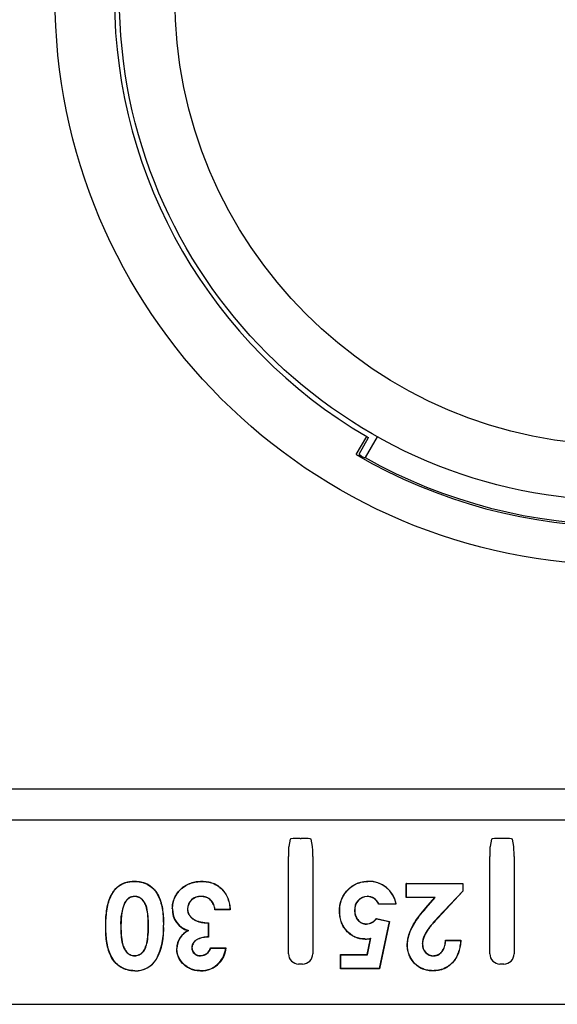
# Model space of a CAD drawing. Units: millimetres. Extents: x 26188 to 26640, y 3631 to 3973.
# Drawn here: x 26421 to 26447, y 3773 to 3821 of the extents above; entities that cross this region are included whole.
import ezdxf

# ---------------------------------------------------------------- set-up
doc = ezdxf.new("R2010")
doc.units = ezdxf.units.MM

msp = doc.modelspace()

# ---------------------------------------------------------------- linework, layer by layer
at = {"linetype": 'Continuous'}
for p, q in [((26437.361, 3799.799), (26437.882, 3800.701)), ((26437.497, 3799.825), (26437.972, 3800.648)), ((26438.402, 3800.692), (26437.802, 3799.652)), ((26488.917, 3783.196), (26412.278, 3783.196)), ((26412.278, 3781.669), (26488.917, 3781.669)), ((26434.076, 3780.71), (26434.005, 3780.355)), ((26434.576, 3780.752), (26434.619, 3780.752)), ((26435.19, 3780.355), (26435.119, 3780.71)), ((26444.076, 3780.71), (26444.005, 3780.355)), ((26444.619, 3780.752), (26444.576, 3780.752)), ((26445.19, 3780.355), (26445.119, 3780.71)), ((26433.997, 3775.015), (26433.997, 3779.857)), ((26435.197, 3779.857), (26435.197, 3775.015)), ((26443.997, 3775.015), (26443.997, 3779.857)), ((26445.197, 3779.857), (26445.197, 3775.015)), ((26426.342, 3778.613), (26426.342, 3778.624)), ((26429.691, 3778.613), (26429.691, 3778.624)), ((26437.943, 3778.61), (26437.943, 3778.619)), ((26439.838, 3777.81), (26439.838, 3778.515)), ((26439.838, 3778.515), (26442.66, 3778.515)), ((26439.849, 3778.505), (26439.838, 3778.515)), ((26439.849, 3778.505), (26442.65, 3778.505)), ((26439.849, 3777.82), (26439.849, 3778.505)), ((26442.65, 3778.134), (26441.399, 3776.803)), ((26442.66, 3778.13), (26441.407, 3776.796)), ((26442.65, 3778.505), (26442.66, 3778.515)), ((26442.65, 3778.505), (26442.65, 3778.134)), ((26442.65, 3778.134), (26442.66, 3778.13)), ((26442.66, 3778.515), (26442.66, 3778.13)), ((26425.874, 3777.578), (26425.881, 3777.573)), ((26426.345, 3777.873), (26426.345, 3777.863)), ((26429.65, 3777.873), (26429.65, 3777.864)), ((26437.9, 3777.879), (26437.9, 3777.871)), ((26439.849, 3777.82), (26439.838, 3777.81)), ((26441.263, 3777.81), (26439.838, 3777.81)), ((26441.286, 3777.82), (26439.849, 3777.82)), ((26440.821, 3777.303), (26441.263, 3777.81)), ((26440.829, 3777.296), (26441.286, 3777.82)), ((26441.286, 3777.82), (26441.263, 3777.81)), ((26428.232, 3777.253), (26428.225, 3777.253)), ((26428.978, 3777.246), (26428.983, 3777.246)), ((26430.349, 3777.223), (26430.34, 3777.213)), ((26431.1, 3777.213), (26430.34, 3777.213)), ((26431.089, 3777.223), (26430.349, 3777.223)), ((26431.089, 3777.223), (26431.1, 3777.213)), ((26436.538, 3777.151), (26436.527, 3777.151)), ((26437.281, 3777.177), (26437.286, 3777.177)), ((26438.485, 3777.494), (26438.479, 3777.484)), ((26439.349, 3777.484), (26438.481, 3777.484)), ((26439.336, 3777.494), (26438.485, 3777.494)), ((26438.367, 3776.778), (26439.007, 3776.631)), ((26438.369, 3776.766), (26438.367, 3776.778)), ((26438.369, 3776.766), (26438.995, 3776.623)), ((26438.995, 3776.623), (26438.501, 3774.292)), ((26439.007, 3776.631), (26438.509, 3774.282)), ((26438.995, 3776.623), (26439.007, 3776.631)), ((26441.399, 3776.803), (26441.407, 3776.796)), ((26424.923, 3776.4), (26424.913, 3776.4)), ((26425.662, 3776.4), (26425.673, 3776.4)), ((26427.04, 3776.449), (26427.03, 3776.449)), ((26427.779, 3776.44), (26427.789, 3776.44)), ((26430.004, 3776.551), (26430.015, 3776.561)), ((26430.004, 3776.551), (26430.004, 3775.865)), ((26430.015, 3776.561), (26430.015, 3775.856)), ((26437.868, 3776.498), (26437.868, 3776.509)), ((26430.004, 3775.865), (26430.015, 3775.856)), ((26437.811, 3775.755), (26437.811, 3775.745)), ((26437.907, 3774.987), (26438.073, 3775.788)), ((26437.916, 3774.977), (26438.086, 3775.803)), ((26441.792, 3775.693), (26442.552, 3775.693)), ((26441.802, 3775.682), (26441.792, 3775.693)), ((26441.802, 3775.682), (26442.541, 3775.682)), ((26442.541, 3775.682), (26442.552, 3775.693)), ((26428.451, 3775.283), (26428.442, 3775.283)), ((26429.191, 3775.332), (26429.2, 3775.332)), ((26430.124, 3775.313), (26430.883, 3775.313)), ((26430.128, 3775.303), (26430.124, 3775.313)), ((26430.128, 3775.303), (26430.871, 3775.303)), ((26430.871, 3775.303), (26430.883, 3775.313)), ((26439.903, 3775.443), (26439.892, 3775.443)), ((26440.644, 3775.496), (26440.653, 3775.496)), ((26426.345, 3774.923), (26426.345, 3774.933)), ((26427.43, 3774.757), (26427.439, 3774.751)), ((26429.631, 3774.926), (26429.631, 3774.931)), ((26436.582, 3774.282), (26436.582, 3774.987)), ((26436.582, 3774.987), (26437.907, 3774.987)), ((26436.592, 3774.977), (26436.582, 3774.987)), ((26436.592, 3774.977), (26437.916, 3774.977)), ((26436.592, 3774.292), (26436.592, 3774.977)), ((26437.916, 3774.977), (26437.907, 3774.987)), ((26441.206, 3774.921), (26441.206, 3774.926)), ((26426.364, 3774.181), (26426.364, 3774.173)), ((26429.623, 3774.188), (26429.623, 3774.179)), ((26430.55, 3774.574), (26430.558, 3774.567)), ((26434.698, 3774.515), (26434.497, 3774.515)), ((26436.592, 3774.292), (26436.582, 3774.282)), ((26438.509, 3774.282), (26436.582, 3774.282)), ((26438.501, 3774.292), (26436.592, 3774.292)), ((26438.501, 3774.292), (26438.509, 3774.282)), ((26441.163, 3774.184), (26441.163, 3774.173)), ((26444.698, 3774.515), (26444.497, 3774.515)), ((26404.597, 3772.515), (26496.598, 3772.515))]:
    msp.add_line(p, q, dxfattribs=at)
for radius in [28.2, 25, 22.25]:
    msp.add_circle((26450.597, 3822.515), radius, dxfattribs=at)
for centre, radius, start, end in [((26450.597, 3822.515), 25.25, 180.2382, 239.7618), ((26450.597, 3822.515), 25.25, 239.7618, 240), ((26450.597, 3822.515), 26.291, 239.7712, 300.2288), ((26455.827, 3820.702), 27.782, 228.7169, 229.0847), ((26446.399, 3826.139), 27.847, 251.6504, 252.0182), ((26450.597, 3822.515), 26.2, 240.7653, 299.2347), ((26428.083, 3776.576), 2.427, 155.6201, 184.1602), ((26424.646, 3776.207), 3.141, 332.4851, 4.2625), ((26424.662, 3776.204), 3.136, 332.38, 4.3241), ((26428.901, 3777.211), 1.046, 275.7333, 277.0695), ((26429.604, 3775.425), 1.273, 318.0544, 354.4815), ((26434.497, 3775.015), 0.5, 179.9964, 270.0036), ((26434.698, 3775.015), 0.5, 269.9964, 0.0036), ((26444.497, 3775.015), 0.5, 179.9964, 270.0036), ((26444.698, 3775.015), 0.5, 269.9964, 0.0036)]:
    msp.add_arc(centre, radius, start, end, dxfattribs=at)
for centre, major_axis, ratio, start_param, end_param in [((26445.87, 3825.244), (23.693, -13.679), 0.979896, 4.909337, 4.919783), ((26434.576, 3780.709), (-0.5, 0), 0.087489, 4.712389, 6.265732), ((26434.619, 3780.709), (0.5, 0), 0.087489, 0.017453, 1.570796), ((26444.576, 3780.709), (-0.5, 0), 0.087489, 4.712389, 6.265732), ((26444.619, 3780.709), (-0.5, 0), 0.087489, 3.159046, 4.712389), ((26434.006, 3779.857), (0, 0.5), 0.017455, 0.087266, 1.570796), ((26435.189, 3779.857), (0, 0.5), 0.017455, 4.712389, 6.195919), ((26444.006, 3779.857), (0, 0.5), 0.017455, 0.087266, 1.570796), ((26445.189, 3779.857), (0, -0.5), 0.017455, 1.570796, 3.054326), ((26437.992, 3777.242), (-0.585, -1.248), 0.999842, 2.185305, 3.615256), ((26437.988, 3777.232), (-0.585, -1.248), 0.999842, 2.200776, 3.611999), ((26426.346, 3777.349), (0.191, -0.488), 0.999844, 2.769968, 3.888846), ((26426.35, 3777.339), (0.191, -0.488), 0.999844, 2.777432, 3.876735), ((26429.611, 3777.24), (0.291, -0.563), 0.99984, 2.603247, 4.22664), ((26429.616, 3777.231), (0.291, -0.563), 0.99984, 2.611123, 4.211364), ((26437.917, 3777.233), (0.344, -0.538), 0.99984, 2.600124, 4.230187), ((26437.923, 3777.224), (0.344, -0.538), 0.99984, 2.608645, 4.216693), ((26437.888, 3777.223), (-0.458, -0.47), 0.999844, 2.770359, 3.896805), ((26437.881, 3777.215), (-0.458, -0.47), 0.999844, 2.764334, 3.885045), ((26429.31, 3777.212), (0.705, 0.825), 0.999843, 2.239813, 3.564348), ((26429.317, 3777.22), (0.705, 0.825), 0.999843, 2.247191, 3.581057), ((26437.826, 3777.183), (-0.231, 0.635), 0.999846, 2.854944, 3.721082), ((26437.83, 3777.173), (-0.231, 0.635), 0.999846, 2.849755, 3.718443), ((26429.422, 3775.283), (0.909, -0.367), 0.999844, 2.394181, 3.525106), ((26429.432, 3775.279), (0.909, -0.367), 0.999844, 2.377977, 3.521143), ((26437.766, 3776.827), (-0.228, 1.048), 0.999848, 2.969117, 3.23062), ((26437.768, 3776.817), (-0.228, 1.048), 0.999848, 2.96704, 3.215181), ((26437.845, 3776.465), (-0.768, -1.126), 0.44029, 1.249567, 1.265209), ((26429.592, 3775.325), (0.343, 0.208), 0.99984, 2.581743, 4.266419), ((26429.601, 3775.331), (0.343, 0.208), 0.99984, 2.595379, 4.243241), ((26429.618, 3775.461), (-0.227, 0.477), 0.999843, 2.723668, 3.985151), ((26429.622, 3775.451), (-0.227, 0.477), 0.999843, 2.715662, 3.983426), ((26441.193, 3775.47), (0.484, 0.261), 0.99984, 2.600836, 4.241573), ((26441.203, 3775.475), (0.484, 0.261), 0.99984, 2.610075, 4.224522), ((26426.391, 3775.407), (-0.759, 0.962), 0.999845, 2.451328, 3.485436), ((26426.397, 3775.398), (-0.759, 0.962), 0.999845, 2.446103, 3.488122), ((26429.666, 3775.391), (-0.618, 1.033), 0.999846, 2.566836, 3.427667), ((26429.671, 3775.382), (-0.618, 1.033), 0.999846, 2.5624, 3.430014)]:
    msp.add_ellipse(centre, major_axis=major_axis, ratio=ratio, start_param=start_param, end_param=end_param, dxfattribs=at)
for points, degree, knots in [([(26424.913, 3776.4), (26424.914, 3776.525), (26424.915, 3776.65), (26424.93, 3776.899), (26424.941, 3777.024), (26424.974, 3777.271), (26424.997, 3777.394), (26425.061, 3777.636), (26425.104, 3777.753), (26425.184, 3777.923), (26425.214, 3777.978), (26425.278, 3778.085), (26425.313, 3778.137), (26425.43, 3778.283), (26425.521, 3778.37), (26425.732, 3778.505), (26425.849, 3778.553), (26426.031, 3778.596), (26426.093, 3778.608), (26426.217, 3778.621), (26426.279, 3778.623), (26426.342, 3778.624)], 3, [0, 0, 0, 0, 0.125, 0.125, 0.25, 0.25, 0.375, 0.375, 0.5, 0.5, 0.5625, 0.5625, 0.625, 0.625, 0.75, 0.75, 0.875, 0.875, 0.9375, 0.9375, 1, 1, 1, 1]), ([(26424.923, 3776.4), (26424.924, 3776.525), (26424.926, 3776.65), (26424.94, 3776.898), (26424.951, 3777.023), (26424.985, 3777.269), (26425.007, 3777.392), (26425.071, 3777.632), (26425.114, 3777.749), (26425.193, 3777.918), (26425.223, 3777.972), (26425.287, 3778.079), (26425.321, 3778.131), (26425.437, 3778.276), (26425.528, 3778.362), (26425.736, 3778.496), (26425.852, 3778.543), (26426.033, 3778.586), (26426.094, 3778.597), (26426.217, 3778.611), (26426.279, 3778.612), (26426.342, 3778.613)], 3, [0, 0, 0, 0, 0.12499, 0.12499, 0.25, 0.25, 0.37501, 0.37501, 0.50002, 0.50002, 0.562525, 0.562525, 0.62503, 0.62503, 0.75004, 0.75004, 0.87505, 0.87505, 0.937555, 0.937555, 1, 1, 1, 1]), ([(26426.342, 3778.624), (26426.404, 3778.623), (26426.466, 3778.621), (26426.589, 3778.608), (26426.65, 3778.597), (26426.831, 3778.555), (26426.948, 3778.508), (26427.16, 3778.38), (26427.254, 3778.297), (26427.417, 3778.11), (26427.483, 3778.004), (26427.593, 3777.782), (26427.638, 3777.665), (26427.705, 3777.427), (26427.727, 3777.305), (26427.761, 3777.059), (26427.772, 3776.935), (26427.787, 3776.688), (26427.789, 3776.564), (26427.789, 3776.44)], 3, [0, 0, 0, 0, 0.0625, 0.0625, 0.125, 0.125, 0.25, 0.25, 0.375, 0.375, 0.5, 0.5, 0.625, 0.625, 0.75, 0.75, 0.875, 0.875, 1, 1, 1, 1]), ([(26426.342, 3778.613), (26426.404, 3778.612), (26426.465, 3778.611), (26426.587, 3778.598), (26426.648, 3778.587), (26426.828, 3778.545), (26426.943, 3778.499), (26427.153, 3778.371), (26427.247, 3778.289), (26427.408, 3778.104), (26427.474, 3777.998), (26427.583, 3777.778), (26427.628, 3777.662), (26427.694, 3777.424), (26427.717, 3777.303), (26427.75, 3777.058), (26427.762, 3776.935), (26427.776, 3776.688), (26427.778, 3776.564), (26427.779, 3776.44)], 3, [0, 0, 0, 0, 0.062445, 0.062445, 0.12495, 0.12495, 0.249961, 0.249961, 0.374971, 0.374971, 0.499982, 0.499982, 0.624992, 0.624992, 0.750003, 0.750003, 0.875013, 0.875013, 1, 1, 1, 1]), ([(26428.224, 3777.253), (26428.226, 3777.347), (26428.231, 3777.441), (26428.268, 3777.624), (26428.296, 3777.714), (26428.372, 3777.885), (26428.419, 3777.966), (26428.53, 3778.116), (26428.594, 3778.186), (26428.732, 3778.312), (26428.806, 3778.369), (26428.967, 3778.465), (26429.052, 3778.505), (26429.228, 3778.567), (26429.32, 3778.589), (26429.458, 3778.611), (26429.505, 3778.616), (26429.598, 3778.622), (26429.645, 3778.623), (26429.691, 3778.624)], 3, [0, 0, 0, 0, 0.125, 0.125, 0.25, 0.25, 0.375, 0.375, 0.5, 0.5, 0.625, 0.625, 0.75, 0.75, 0.875, 0.875, 0.9375, 0.9375, 1, 1, 1, 1]), ([(26428.234, 3777.253), (26428.237, 3777.346), (26428.242, 3777.439), (26428.278, 3777.621), (26428.306, 3777.71), (26428.381, 3777.88), (26428.428, 3777.961), (26428.538, 3778.109), (26428.601, 3778.178), (26428.738, 3778.304), (26428.812, 3778.361), (26428.972, 3778.455), (26429.056, 3778.496), (26429.231, 3778.557), (26429.322, 3778.579), (26429.46, 3778.6), (26429.506, 3778.606), (26429.598, 3778.611), (26429.645, 3778.612), (26429.691, 3778.613)], 3, [0, 0, 0, 0, 0.124903, 0.124903, 0.249931, 0.249931, 0.374958, 0.374958, 0.499986, 0.499986, 0.625014, 0.625014, 0.750041, 0.750041, 0.875069, 0.875069, 0.937583, 0.937583, 1, 1, 1, 1]), ([(26429.691, 3778.624), (26429.738, 3778.623), (26429.784, 3778.622), (26429.877, 3778.615), (26429.923, 3778.61), (26430.061, 3778.587), (26430.151, 3778.563), (26430.324, 3778.497), (26430.408, 3778.456), (26430.563, 3778.353), (26430.635, 3778.293), (26430.828, 3778.093), (26430.928, 3777.931), (26431.025, 3777.67), (26431.049, 3777.58), (26431.085, 3777.398), (26431.093, 3777.305), (26431.1, 3777.213)], 3, [0, 0, 0, 0, 0.0625, 0.0625, 0.125, 0.125, 0.25, 0.25, 0.375, 0.375, 0.5, 0.5, 0.75, 0.75, 0.875, 0.875, 1, 1, 1, 1]), ([(26429.691, 3778.613), (26429.738, 3778.612), (26429.784, 3778.611), (26429.876, 3778.605), (26429.922, 3778.599), (26430.058, 3778.576), (26430.148, 3778.553), (26430.32, 3778.488), (26430.403, 3778.446), (26430.557, 3778.345), (26430.628, 3778.285), (26430.82, 3778.086), (26430.919, 3777.926), (26431.015, 3777.667), (26431.039, 3777.578), (26431.074, 3777.4), (26431.082, 3777.312), (26431.089, 3777.223)], 3, [0, 0, 0, 0, 0.062727, 0.062727, 0.125551, 0.125551, 0.2512, 0.2512, 0.376848, 0.376848, 0.502497, 0.502497, 0.753795, 0.753795, 0.879444, 0.879444, 1, 1, 1, 1]), ([(26436.527, 3777.151), (26436.53, 3777.245), (26436.535, 3777.341), (26436.566, 3777.528), (26436.59, 3777.62), (26436.658, 3777.797), (26436.702, 3777.882), (26436.803, 3778.042), (26436.863, 3778.116), (26437.059, 3778.323), (26437.214, 3778.439), (26437.476, 3778.551), (26437.567, 3778.579), (26437.706, 3778.607), (26437.753, 3778.613), (26437.848, 3778.621), (26437.895, 3778.622), (26437.943, 3778.624)], 3, [0, 0, 0, 0, 0.125, 0.125, 0.25, 0.25, 0.375, 0.375, 0.5, 0.5, 0.75, 0.75, 0.875, 0.875, 0.9375, 0.9375, 1, 1, 1, 1]), ([(26436.538, 3777.151), (26436.541, 3777.245), (26436.545, 3777.34), (26436.576, 3777.525), (26436.6, 3777.617), (26436.668, 3777.792), (26436.711, 3777.877), (26436.811, 3778.036), (26436.871, 3778.11), (26437.065, 3778.315), (26437.219, 3778.43), (26437.479, 3778.541), (26437.569, 3778.569), (26437.708, 3778.596), (26437.755, 3778.603), (26437.848, 3778.611), (26437.895, 3778.612), (26437.943, 3778.613)], 3, [0, 0, 0, 0, 0.124911, 0.124911, 0.249942, 0.249942, 0.374972, 0.374972, 0.500003, 0.500003, 0.750064, 0.750064, 0.875094, 0.875094, 0.93761, 0.93761, 1, 1, 1, 1]), ([(26425.881, 3777.573), (26425.836, 3777.49), (26425.815, 3777.438), (26425.791, 3777.378), (26425.768, 3777.296), (26425.73, 3777.157), (26425.709, 3777.001), (26425.688, 3776.842), (26425.68, 3776.701), (26425.675, 3776.6), (26425.673, 3776.4)], 2, [0, 0, 0, 0.125, 0.125, 0.25, 0.25, 0.5, 0.5, 0.75, 0.75, 1, 1, 1]), ([(26427.04, 3776.449), (26427.04, 3776.449), (26427.04, 3776.449), (26427.04, 3776.449), (26427.038, 3776.594), (26427.036, 3776.74), (26427.01, 3777.031), (26426.989, 3777.176), (26426.931, 3777.388), (26426.906, 3777.458), (26426.837, 3777.588), (26426.793, 3777.649), (26426.691, 3777.755), (26426.63, 3777.8), (26426.528, 3777.845), (26426.492, 3777.856), (26426.419, 3777.871), (26426.382, 3777.873), (26426.346, 3777.874), (26426.345, 3777.874), (26426.345, 3777.874), (26426.345, 3777.874)], 3, [0, 0, 0, 0, 0.000065, 0.000065, 0.000065, 0.249995, 0.249995, 0.499925, 0.499925, 0.62489, 0.62489, 0.749855, 0.749855, 0.874821, 0.874821, 0.937303, 0.937303, 0.999786, 0.999786, 0.999786, 1, 1, 1, 1]), ([(26427.03, 3776.449), (26427.028, 3776.594), (26427.025, 3776.74), (26426.999, 3777.03), (26426.979, 3777.174), (26426.921, 3777.385), (26426.896, 3777.454), (26426.828, 3777.582), (26426.785, 3777.642), (26426.684, 3777.747), (26426.624, 3777.791), (26426.524, 3777.835), (26426.489, 3777.846), (26426.418, 3777.86), (26426.382, 3777.862), (26426.345, 3777.864)], 3, [0, 0, 0, 0, 0.25, 0.25, 0.5, 0.5, 0.625, 0.625, 0.75, 0.75, 0.875, 0.875, 0.9375, 0.9375, 1, 1, 1, 1]), ([(26430.349, 3777.223), (26430.342, 3777.263), (26430.334, 3777.304), (26430.312, 3777.386), (26430.298, 3777.428), (26430.246, 3777.55), (26430.2, 3777.628), (26430.072, 3777.753), (26429.995, 3777.801), (26429.87, 3777.847), (26429.826, 3777.858), (26429.738, 3777.871), (26429.694, 3777.872), (26429.65, 3777.874), (26429.65, 3777.874), (26429.65, 3777.874), (26429.65, 3777.874)], 3, [0, 0, 0, 0, 0.117604, 0.117604, 0.243617, 0.243617, 0.495643, 0.495643, 0.74767, 0.74767, 0.873683, 0.873683, 0.999696, 0.999696, 0.999696, 1, 1, 1, 1]), ([(26430.34, 3777.213), (26430.332, 3777.256), (26430.325, 3777.299), (26430.302, 3777.383), (26430.288, 3777.425), (26430.237, 3777.545), (26430.191, 3777.622), (26430.066, 3777.744), (26429.99, 3777.792), (26429.867, 3777.837), (26429.824, 3777.848), (26429.737, 3777.86), (26429.694, 3777.862), (26429.65, 3777.864)], 3, [0, 0, 0, 0, 0.125, 0.125, 0.25, 0.25, 0.5, 0.5, 0.75, 0.75, 0.875, 0.875, 1, 1, 1, 1]), ([(26428.973, 3777.246), (26428.973, 3777.245), (26428.973, 3777.245), (26428.973, 3777.245), (26428.974, 3777.217), (26428.975, 3777.187), (26428.984, 3777.129), (26428.991, 3777.101), (26429.017, 3777.017), (26429.045, 3776.965), (26429.113, 3776.87), (26429.154, 3776.828), (26429.243, 3776.753), (26429.292, 3776.721), (26429.393, 3776.665), (26429.448, 3776.644), (26429.557, 3776.607), (26429.614, 3776.593), (26429.727, 3776.572), (26429.784, 3776.565), (26429.896, 3776.554), (26429.95, 3776.552), (26430.004, 3776.551)], 3, [0, 0, 0, 0, 0.000183, 0.000183, 0.000183, 0.063141, 0.063141, 0.126098, 0.126098, 0.252014, 0.252014, 0.377929, 0.377929, 0.503845, 0.503845, 0.62976, 0.62976, 0.755675, 0.755675, 0.881591, 0.881591, 1, 1, 1, 1]), ([(26428.983, 3777.246), (26428.984, 3777.217), (26428.985, 3777.188), (26428.994, 3777.132), (26429.001, 3777.104), (26429.027, 3777.021), (26429.054, 3776.97), (26429.121, 3776.877), (26429.162, 3776.836), (26429.249, 3776.761), (26429.297, 3776.73), (26429.398, 3776.675), (26429.451, 3776.653), (26429.56, 3776.617), (26429.616, 3776.603), (26429.729, 3776.582), (26429.786, 3776.575), (26429.9, 3776.564), (26429.957, 3776.563), (26430.015, 3776.561)], 3, [0, 0, 0, 0, 0.0625, 0.0625, 0.125, 0.125, 0.25, 0.25, 0.375, 0.375, 0.5, 0.5, 0.625, 0.625, 0.75, 0.75, 0.875, 0.875, 1, 1, 1, 1]), ([(26437.81, 3775.747), (26437.766, 3775.748), (26437.722, 3775.749), (26437.633, 3775.757), (26437.589, 3775.763), (26437.459, 3775.789), (26437.373, 3775.815), (26437.13, 3775.924), (26436.987, 3776.035), (26436.811, 3776.234), (26436.759, 3776.307), (26436.67, 3776.461), (26436.635, 3776.542), (26436.579, 3776.711), (26436.559, 3776.798), (26436.533, 3776.973), (26436.529, 3777.062), (26436.527, 3777.151)], 3, [0, 0, 0, 0, 0.0625, 0.0625, 0.125, 0.125, 0.25, 0.25, 0.5, 0.5, 0.625, 0.625, 0.75, 0.75, 0.875, 0.875, 1, 1, 1, 1]), ([(26437.81, 3775.758), (26437.766, 3775.759), (26437.722, 3775.76), (26437.635, 3775.767), (26437.591, 3775.774), (26437.461, 3775.799), (26437.377, 3775.825), (26437.136, 3775.933), (26436.994, 3776.042), (26436.819, 3776.241), (26436.767, 3776.312), (26436.679, 3776.465), (26436.644, 3776.546), (26436.589, 3776.714), (26436.569, 3776.8), (26436.544, 3776.974), (26436.54, 3777.062), (26436.538, 3777.151)], 3, [0, 0, 0, 0, 0.062397, 0.062397, 0.124912, 0.124912, 0.249943, 0.249943, 0.500004, 0.500004, 0.625035, 0.625035, 0.750066, 0.750066, 0.875097, 0.875097, 1, 1, 1, 1]), ([(26437.277, 3777.177), (26437.277, 3777.177), (26437.277, 3777.177), (26437.277, 3777.177), (26437.278, 3777.136), (26437.279, 3777.094), (26437.29, 3777.011), (26437.299, 3776.97), (26437.337, 3776.85), (26437.377, 3776.774), (26437.457, 3776.678), (26437.486, 3776.648), (26437.551, 3776.594), (26437.587, 3776.571), (26437.662, 3776.534), (26437.702, 3776.519), (26437.764, 3776.506), (26437.784, 3776.502), (26437.826, 3776.497), (26437.847, 3776.497), (26437.868, 3776.497), (26437.868, 3776.497), (26437.868, 3776.497), (26437.868, 3776.497)], 3, [0, 0, 0, 0, 0.000192, 0.000192, 0.000192, 0.125134, 0.125134, 0.250076, 0.250076, 0.499959, 0.499959, 0.6249, 0.6249, 0.749842, 0.749842, 0.874784, 0.874784, 0.937255, 0.937255, 0.999725, 0.999725, 0.999725, 1, 1, 1, 1]), ([(26437.287, 3777.177), (26437.288, 3777.136), (26437.289, 3777.094), (26437.301, 3777.013), (26437.31, 3776.972), (26437.347, 3776.854), (26437.386, 3776.78), (26437.465, 3776.685), (26437.494, 3776.655), (26437.557, 3776.603), (26437.592, 3776.58), (26437.666, 3776.543), (26437.705, 3776.529), (26437.766, 3776.516), (26437.786, 3776.512), (26437.827, 3776.508), (26437.847, 3776.507), (26437.868, 3776.507)], 3, [0, 0, 0, 0, 0.125, 0.125, 0.25, 0.25, 0.5, 0.5, 0.625, 0.625, 0.75, 0.75, 0.875, 0.875, 0.9375, 0.9375, 1, 1, 1, 1]), ([(26439.892, 3775.443), (26439.893, 3775.487), (26439.895, 3775.531), (26439.902, 3775.62), (26439.908, 3775.664), (26439.929, 3775.795), (26439.951, 3775.881), (26440.029, 3776.135), (26440.101, 3776.298), (26440.362, 3776.761), (26440.589, 3777.037), (26440.821, 3777.303)], 3, [0, 0, 0, 0, 0.0625, 0.0625, 0.125, 0.125, 0.25, 0.25, 0.5, 0.5, 1, 1, 1, 1]), ([(26439.903, 3775.443), (26439.904, 3775.487), (26439.905, 3775.531), (26439.913, 3775.618), (26439.918, 3775.662), (26439.94, 3775.792), (26439.961, 3775.878), (26440.039, 3776.131), (26440.111, 3776.293), (26440.37, 3776.754), (26440.597, 3777.03), (26440.829, 3777.296)], 3, [0, 0, 0, 0, 0.06237, 0.06237, 0.124879, 0.124879, 0.249896, 0.249896, 0.499931, 0.499931, 1, 1, 1, 1]), ([(26441.399, 3776.803), (26441.399, 3776.803), (26441.399, 3776.803), (26441.399, 3776.803), (26441.312, 3776.71), (26441.224, 3776.616), (26441.099, 3776.469), (26441.059, 3776.419), (26440.98, 3776.318), (26440.941, 3776.267), (26440.869, 3776.16), (26440.834, 3776.106), (26440.773, 3775.992), (26440.747, 3775.934), (26440.699, 3775.814), (26440.678, 3775.752), (26440.65, 3775.626), (26440.645, 3775.561), (26440.642, 3775.497), (26440.642, 3775.497), (26440.642, 3775.496), (26440.642, 3775.496)], 3, [0, 0, 0, 0, 0.000013, 0.000013, 0.000013, 0.249936, 0.249936, 0.374898, 0.374898, 0.499859, 0.499859, 0.624821, 0.624821, 0.749783, 0.749783, 0.874745, 0.874745, 0.999706, 0.999706, 0.999706, 1, 1, 1, 1]), ([(26441.407, 3776.796), (26441.32, 3776.703), (26441.232, 3776.609), (26441.107, 3776.463), (26441.068, 3776.413), (26440.989, 3776.312), (26440.95, 3776.261), (26440.878, 3776.155), (26440.843, 3776.101), (26440.783, 3775.988), (26440.756, 3775.929), (26440.709, 3775.81), (26440.688, 3775.749), (26440.66, 3775.624), (26440.655, 3775.56), (26440.652, 3775.496)], 3, [0, 0, 0, 0, 0.25, 0.25, 0.375, 0.375, 0.5, 0.5, 0.625, 0.625, 0.75, 0.75, 0.875, 0.875, 1, 1, 1, 1]), ([(26426.364, 3774.173), (26426.301, 3774.174), (26426.238, 3774.176), (26426.114, 3774.192), (26426.052, 3774.203), (26425.869, 3774.249), (26425.752, 3774.298), (26425.539, 3774.431), (26425.444, 3774.515), (26425.284, 3774.708), (26425.217, 3774.815), (26425.108, 3775.041), (26425.064, 3775.159), (26424.999, 3775.402), (26424.975, 3775.525), (26424.94, 3775.774), (26424.93, 3775.899), (26424.916, 3776.149), (26424.914, 3776.275), (26424.913, 3776.4)], 3, [0, 0, 0, 0, 0.0625, 0.0625, 0.125, 0.125, 0.25, 0.25, 0.375, 0.375, 0.5, 0.5, 0.625, 0.625, 0.75, 0.75, 0.875, 0.875, 1, 1, 1, 1]), ([(26426.364, 3774.184), (26426.301, 3774.185), (26426.239, 3774.187), (26426.115, 3774.202), (26426.054, 3774.213), (26425.873, 3774.259), (26425.757, 3774.308), (26425.546, 3774.439), (26425.451, 3774.522), (26425.292, 3774.714), (26425.226, 3774.82), (26425.117, 3775.045), (26425.074, 3775.163), (26425.009, 3775.404), (26424.986, 3775.527), (26424.951, 3775.775), (26424.94, 3775.9), (26424.926, 3776.15), (26424.924, 3776.275), (26424.923, 3776.4)], 3, [0, 0, 0, 0, 0.062423, 0.062423, 0.124929, 0.124929, 0.249942, 0.249942, 0.374955, 0.374955, 0.499968, 0.499968, 0.624981, 0.624981, 0.749994, 0.749994, 0.875007, 0.875007, 1, 1, 1, 1]), ([(26425.662, 3776.4), (26425.662, 3776.4), (26425.662, 3776.4), (26425.662, 3776.4), (26425.663, 3776.326), (26425.663, 3776.251), (26425.668, 3776.102), (26425.673, 3776.028), (26425.69, 3775.805), (26425.709, 3775.656), (26425.765, 3775.439), (26425.789, 3775.367), (26425.855, 3775.231), (26425.897, 3775.168), (26425.997, 3775.055), (26426.056, 3775.005), (26426.159, 3774.955), (26426.195, 3774.943), (26426.269, 3774.926), (26426.308, 3774.924), (26426.345, 3774.923), (26426.345, 3774.923), (26426.345, 3774.923), (26426.345, 3774.923)], 3, [0, 0, 0, 0, 0.000044, 0.000044, 0.000044, 0.125006, 0.125006, 0.249968, 0.249968, 0.499892, 0.499892, 0.624854, 0.624854, 0.749816, 0.749816, 0.874778, 0.874778, 0.937259, 0.937259, 0.99974, 0.99974, 0.99974, 1, 1, 1, 1]), ([(26425.673, 3776.4), (26425.673, 3776.326), (26425.673, 3776.251), (26425.679, 3776.103), (26425.683, 3776.028), (26425.701, 3775.806), (26425.72, 3775.658), (26425.776, 3775.442), (26425.799, 3775.371), (26425.864, 3775.237), (26425.905, 3775.174), (26426.004, 3775.063), (26426.062, 3775.014), (26426.163, 3774.965), (26426.198, 3774.953), (26426.271, 3774.937), (26426.308, 3774.935), (26426.345, 3774.933)], 3, [0, 0, 0, 0, 0.125, 0.125, 0.25, 0.25, 0.5, 0.5, 0.625, 0.625, 0.75, 0.75, 0.875, 0.875, 0.9375, 0.9375, 1, 1, 1, 1]), ([(26426.345, 3774.933), (26426.384, 3774.935), (26426.422, 3774.937), (26426.498, 3774.952), (26426.535, 3774.964), (26426.641, 3775.01), (26426.706, 3775.055), (26426.783, 3775.142), (26426.806, 3775.173), (26426.845, 3775.24), (26426.862, 3775.274), (26426.909, 3775.38), (26426.932, 3775.454), (26426.987, 3775.679), (26427.003, 3775.833), (26427.026, 3776.14), (26427.028, 3776.294), (26427.03, 3776.449)], 3, [0, 0, 0, 0, 0.0625, 0.0625, 0.125, 0.125, 0.25, 0.25, 0.3125, 0.3125, 0.375, 0.375, 0.5, 0.5, 0.75, 0.75, 1, 1, 1, 1]), ([(26426.345, 3774.923), (26426.345, 3774.923), (26426.346, 3774.923), (26426.346, 3774.923), (26426.384, 3774.924), (26426.424, 3774.926), (26426.501, 3774.942), (26426.539, 3774.954), (26426.647, 3775.001), (26426.713, 3775.047), (26426.791, 3775.136), (26426.814, 3775.167), (26426.854, 3775.235), (26426.871, 3775.27), (26426.918, 3775.376), (26426.942, 3775.451), (26426.998, 3775.677), (26427.014, 3775.832), (26427.037, 3776.14), (26427.039, 3776.294), (26427.04, 3776.448), (26427.04, 3776.448), (26427.04, 3776.449), (26427.04, 3776.449)], 3, [0, 0, 0, 0, 0.00025, 0.00025, 0.00025, 0.062731, 0.062731, 0.125211, 0.125211, 0.250172, 0.250172, 0.312653, 0.312653, 0.375133, 0.375133, 0.500095, 0.500095, 0.750017, 0.750017, 0.999939, 0.999939, 0.999939, 1, 1, 1, 1]), ([(26430.004, 3775.865), (26429.918, 3775.858), (26429.832, 3775.85), (26429.659, 3775.819), (26429.571, 3775.796), (26429.449, 3775.736), (26429.41, 3775.712), (26429.339, 3775.655), (26429.307, 3775.622), (26429.252, 3775.55), (26429.229, 3775.509), (26429.206, 3775.445), (26429.199, 3775.423), (26429.192, 3775.377), (26429.191, 3775.354), (26429.19, 3775.332), (26429.19, 3775.332), (26429.19, 3775.332), (26429.19, 3775.332)], 3, [0, 0, 0, 0, 0.243081, 0.243081, 0.495236, 0.495236, 0.621313, 0.621313, 0.747391, 0.747391, 0.873468, 0.873468, 0.936507, 0.936507, 0.999545, 0.999545, 0.999545, 1, 1, 1, 1]), ([(26430.015, 3775.856), (26429.926, 3775.848), (26429.837, 3775.84), (26429.661, 3775.809), (26429.574, 3775.786), (26429.454, 3775.727), (26429.416, 3775.703), (26429.346, 3775.648), (26429.315, 3775.615), (26429.261, 3775.544), (26429.239, 3775.505), (26429.216, 3775.442), (26429.21, 3775.42), (26429.202, 3775.376), (26429.201, 3775.354), (26429.2, 3775.332)], 3, [0, 0, 0, 0, 0.25, 0.25, 0.5, 0.5, 0.625, 0.625, 0.75, 0.75, 0.875, 0.875, 0.9375, 0.9375, 1, 1, 1, 1]), ([(26442.552, 3775.693), (26442.549, 3775.645), (26442.546, 3775.597), (26442.537, 3775.502), (26442.531, 3775.454), (26442.507, 3775.312), (26442.486, 3775.218), (26442.398, 3774.944), (26442.307, 3774.77), (26442.119, 3774.552), (26442.049, 3774.485), (26441.896, 3774.369), (26441.812, 3774.321), (26441.636, 3774.245), (26441.544, 3774.217), (26441.402, 3774.19), (26441.354, 3774.183), (26441.259, 3774.175), (26441.211, 3774.174), (26441.163, 3774.173)], 3, [0, 0, 0, 0, 0.0625, 0.0625, 0.125, 0.125, 0.25, 0.25, 0.5, 0.5, 0.625, 0.625, 0.75, 0.75, 0.875, 0.875, 0.9375, 0.9375, 1, 1, 1, 1]), ([(26442.541, 3775.682), (26442.538, 3775.638), (26442.536, 3775.594), (26442.527, 3775.503), (26442.521, 3775.455), (26442.497, 3775.314), (26442.476, 3775.221), (26442.388, 3774.948), (26442.298, 3774.776), (26442.112, 3774.559), (26442.042, 3774.493), (26441.89, 3774.378), (26441.807, 3774.331), (26441.633, 3774.254), (26441.541, 3774.227), (26441.4, 3774.2), (26441.353, 3774.193), (26441.258, 3774.186), (26441.211, 3774.185), (26441.163, 3774.184)], 3, [0, 0, 0, 0, 0.057974, 0.057974, 0.120783, 0.120783, 0.246401, 0.246401, 0.497637, 0.497637, 0.623255, 0.623255, 0.748873, 0.748873, 0.874492, 0.874492, 0.937301, 0.937301, 1, 1, 1, 1]), ([(26441.206, 3774.923), (26441.206, 3774.923), (26441.206, 3774.923), (26441.206, 3774.923), (26441.251, 3774.924), (26441.297, 3774.928), (26441.385, 3774.951), (26441.427, 3774.968), (26441.506, 3775.014), (26441.541, 3775.043), (26441.606, 3775.106), (26441.635, 3775.141), (26441.711, 3775.254), (26441.745, 3775.339), (26441.778, 3775.47), (26441.786, 3775.514), (26441.797, 3775.6), (26441.8, 3775.641), (26441.802, 3775.682)], 3, [0, 0, 0, 0, 0.00042, 0.00042, 0.00042, 0.126551, 0.126551, 0.252682, 0.252682, 0.378812, 0.378812, 0.504943, 0.504943, 0.757204, 0.757204, 0.883335, 0.883335, 1, 1, 1, 1]), ([(26441.206, 3774.933), (26441.25, 3774.935), (26441.295, 3774.938), (26441.381, 3774.961), (26441.423, 3774.977), (26441.5, 3775.023), (26441.534, 3775.051), (26441.598, 3775.113), (26441.626, 3775.148), (26441.701, 3775.259), (26441.735, 3775.342), (26441.768, 3775.472), (26441.776, 3775.516), (26441.787, 3775.604), (26441.79, 3775.648), (26441.792, 3775.693)], 3, [0, 0, 0, 0, 0.125, 0.125, 0.25, 0.25, 0.375, 0.375, 0.5, 0.5, 0.75, 0.75, 0.875, 0.875, 1, 1, 1, 1]), ([(26429.623, 3774.173), (26429.548, 3774.175), (26429.472, 3774.178), (26429.324, 3774.203), (26429.251, 3774.222), (26429.11, 3774.274), (26429.042, 3774.308), (26428.914, 3774.387), (26428.854, 3774.433), (26428.689, 3774.587), (26428.596, 3774.709), (26428.501, 3774.914), (26428.479, 3774.986), (26428.455, 3775.096), (26428.449, 3775.133), (26428.442, 3775.208), (26428.442, 3775.246), (26428.441, 3775.283)], 3, [0, 0, 0, 0, 0.125, 0.125, 0.25, 0.25, 0.375, 0.375, 0.5, 0.5, 0.75, 0.75, 0.875, 0.875, 0.9375, 0.9375, 1, 1, 1, 1]), ([(26429.623, 3774.184), (26429.548, 3774.186), (26429.473, 3774.189), (26429.326, 3774.213), (26429.254, 3774.233), (26429.114, 3774.284), (26429.047, 3774.317), (26428.92, 3774.395), (26428.861, 3774.442), (26428.697, 3774.594), (26428.605, 3774.714), (26428.511, 3774.917), (26428.489, 3774.988), (26428.466, 3775.098), (26428.46, 3775.135), (26428.453, 3775.209), (26428.452, 3775.246), (26428.451, 3775.283)], 3, [0, 0, 0, 0, 0.124908, 0.124908, 0.249947, 0.249947, 0.374986, 0.374986, 0.500025, 0.500025, 0.750103, 0.750103, 0.875142, 0.875142, 0.937661, 0.937661, 1, 1, 1, 1]), ([(26430.883, 3775.313), (26430.85, 3775.078), (26430.781, 3774.913), (26430.742, 3774.819), (26430.686, 3774.731), (26430.638, 3774.655), (26430.558, 3774.567)], 2, [0, 0, 0, 0.5, 0.5, 0.75, 0.75, 1, 1, 1]), ([(26441.163, 3774.173), (26441.079, 3774.176), (26440.996, 3774.179), (26440.832, 3774.208), (26440.751, 3774.23), (26440.518, 3774.321), (26440.376, 3774.416), (26440.203, 3774.597), (26440.152, 3774.664), (26440.063, 3774.805), (26440.024, 3774.879), (26439.96, 3775.033), (26439.935, 3775.113), (26439.909, 3775.235), (26439.903, 3775.276), (26439.895, 3775.359), (26439.894, 3775.401), (26439.892, 3775.443)], 3, [0, 0, 0, 0, 0.125, 0.125, 0.25, 0.25, 0.5, 0.5, 0.625, 0.625, 0.75, 0.75, 0.875, 0.875, 0.9375, 0.9375, 1, 1, 1, 1]), ([(26441.163, 3774.184), (26441.079, 3774.186), (26440.997, 3774.19), (26440.834, 3774.218), (26440.754, 3774.24), (26440.523, 3774.33), (26440.382, 3774.425), (26440.211, 3774.604), (26440.161, 3774.67), (26440.072, 3774.81), (26440.034, 3774.884), (26439.97, 3775.036), (26439.945, 3775.116), (26439.919, 3775.237), (26439.913, 3775.278), (26439.906, 3775.36), (26439.904, 3775.401), (26439.903, 3775.443)], 3, [0, 0, 0, 0, 0.124909, 0.124909, 0.249943, 0.249943, 0.500011, 0.500011, 0.625045, 0.625045, 0.750079, 0.750079, 0.875113, 0.875113, 0.93763, 0.93763, 1, 1, 1, 1])]:
    msp.add_open_spline(points, degree=degree, knots=knots, dxfattribs=at)
msp.add_open_spline([(26439.341, 3777.494), (26439.345, 3777.489), (26439.349, 3777.484)], degree=2, dxfattribs=at)

doc.saveas('drawing.dxf')
